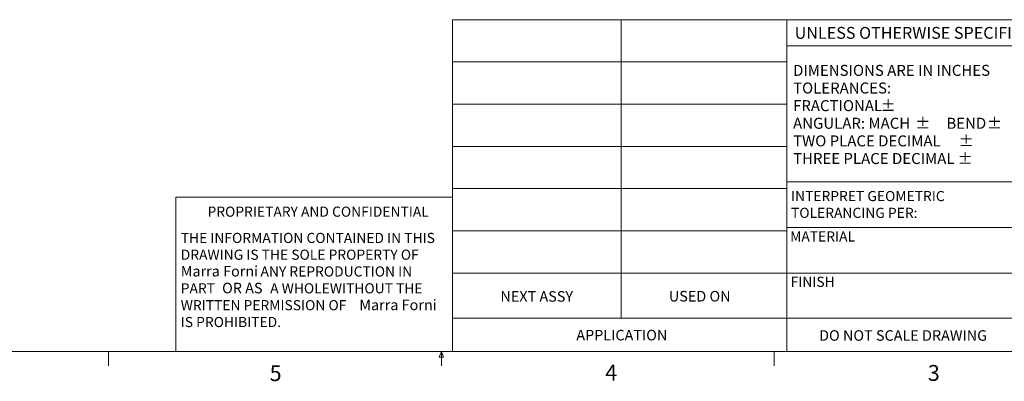
# Model space of a CAD drawing. Units: inches. Extents: x 0.4 to 16.6, y 0.2 to 10.8.
# Drawn here: x 6 to 11.8, y 0.2 to 2.4 of the extents above; entities that cross this region are included whole.
import ezdxf

# ---------------------------------------------------------------- set-up
doc = ezdxf.new("R2010")
doc.units = ezdxf.units.IN
doc.header["$MEASUREMENT"] = 0
doc.styles.add('SLDTEXTSTYLE0', font='TXT', dxfattribs={"width": 0.75})
doc.styles.add('SLDTEXTSTYLE1', font='TXT', dxfattribs={"width": 0.7})

# ---------------------------------------------------------------- blocks, each defined once
blk = doc.blocks.new('SW_NOTE_0')
at = {"color": 0, "linetype": 'Continuous', "lineweight": 0, "attachment_point": 1, "style": 'SLDTEXTSTYLE1'}
for s, insert, char_height in [('THE INFORMATION CONTAINED IN THIS', (0, 0.0773), 0.06), ('DRAWING IS THE SOLE PROPERTY OF', (0, -0.022), 0.06), ('Marra Forni', (0, -0.1185), 0.0625), ('ANY REPRODUCTION IN', (0.4719, -0.1214), 0.06), ('PART', (0, -0.2211), 0.06), ('OR AS', (0.2447, -0.2183), 0.0625), ('A WHOLEWITHOUT THE', (0.5292, -0.2211), 0.06), ('WRITTEN PERMISSION OF', (0, -0.3209), 0.06), ('Marra Forni', (1.0563, -0.318), 0.0625), ('IS PROHIBITED.', (0, -0.4206), 0.06)]:
    blk.add_mtext(s, dxfattribs=dict(at, insert=insert, char_height=char_height))
blk = doc.blocks.new('SW_NOTE_1')
at = {"color": 0, "linetype": 'Continuous', "lineweight": 0, "char_height": 0.065, "attachment_point": 1, "style": 'SLDTEXTSTYLE0'}
for s, insert in [('DIMENSIONS ARE IN INCHES', (0, 0.0838)), ('TOLERANCES:', (0, -0.0206)), ('FRACTIONAL', (0, -0.125)), ('%%p', (0.5176, -0.125)), ('ANGULAR: MACH', (0, -0.2293)), ('%%p', (0.7234, -0.2293)), ('BEND', (0.9072, -0.2293)), ('%%p', (1.1478, -0.2293)), ('TWO PLACE DECIMAL', (0, -0.3337)), ('%%p', (0.9794, -0.3337)), ('THREE PLACE DECIMAL', (0, -0.4381)), ('%%p', (0.9738, -0.4381))]:
    blk.add_mtext(s, dxfattribs=dict(at, insert=insert))
blk = doc.blocks.new('SW_NOTE_2')
at = {"color": 0, "linetype": 'Continuous', "lineweight": 0, "char_height": 0.06, "attachment_point": 1, "style": 'SLDTEXTSTYLE0'}
for s, insert in [('INTERPRET GEOMETRIC', (0, 0.0773)), ('TOLERANCING PER:', (0, -0.022))]:
    blk.add_mtext(s, dxfattribs=dict(at, insert=insert))

msp = doc.modelspace()

# ---------------------------------------------------------------- linework, layer by layer
at = {"color": 7, "linetype": 'Continuous', "lineweight": 0}
for p, q in [((8.567359, 2.356421), (16.376252, 2.356421)), ((8.567359, 0.392073), (8.567359, 2.356421)), ((9.565339, 2.356421), (9.565339, 0.588348)), ((10.544509, 0.392073), (10.544509, 2.356421)), ((11.92596, 2.202081), (10.544509, 2.202081)), ((8.567359, 2.106421), (10.544509, 2.106421)), ((8.567359, 1.856421), (10.544509, 1.856421)), ((8.567359, 1.606421), (10.544509, 1.606421)), ((8.567359, 1.356421), (10.544509, 1.356421)), ((10.544509, 1.395797), (11.92596, 1.395797)), ((6.93015, 0.392073), (6.93015, 1.306421)), ((8.567359, 1.306421), (6.93015, 1.306421)), ((10.544509, 1.125797), (11.92596, 1.125797)), ((8.567359, 1.106421), (10.544509, 1.106421)), ((8.567359, 0.856421), (10.544509, 0.856421)), ((10.544509, 0.855797), (11.92596, 0.855797)), ((8.567359, 0.588348), (11.92596, 0.588348)), ((16.376252, 0.392073), (0.626252, 0.392073)), ((6.532252, 0.392073), (6.532252, 0.307274)), ((8.48775, 0.3575), (8.501002, 0.392073)), ((8.513557, 0.3575), (8.48775, 0.3575)), ((8.501002, 0.392073), (8.501002, 0.307274)), ((8.501002, 0.392073), (8.513557, 0.3575)), ((10.469752, 0.392073), (10.469752, 0.307274))]:
    msp.add_line(p, q, dxfattribs=at)

# ---------------------------------------------------------------- block references
for name, p in [('SW_NOTE_1', (10.581659, 2.004917)), ('SW_NOTE_2', (10.569517, 1.264654)), ('SW_NOTE_0', (6.959187, 1.016893))]:
    msp.add_blockref(name, p, dxfattribs=at)

# ---------------------------------------------------------------- texts
at = {"color": 7, "linetype": 'Continuous', "lineweight": 0, "style": 'SLDTEXTSTYLE0'}
for s, insert, char_height, attachment_point in [('UNLESS OTHERWISE SPECIFIED:', (10.591132, 2.313295), 0.07, 1), ('PROPRIETARY AND CONFIDENTIAL', (7.117574, 1.249667), 0.06, 1), ('MATERIAL', (10.564449, 1.102822), 0.06, 1), ('FINISH', (10.567185, 0.834523), 0.06, 1), ('NEXT ASSY', (8.850327, 0.749209), 0.0625, 1), ('USED ON', (9.846885, 0.750245), 0.0625, 1), ('APPLICATION', (9.299465, 0.520009), 0.0625, 1), ('DO NOT SCALE DRAWING', (11.232698, 0.517845), 0.0625, 2), ('5', (7.485116, 0.310586), 0.09375, 1), ('4', (9.470125, 0.313724), 0.09375, 1), ('3', (11.37877, 0.311619), 0.09375, 1)]:
    msp.add_mtext(s, dxfattribs=dict(at, insert=insert, char_height=char_height, attachment_point=attachment_point))

doc.saveas('drawing.dxf')
